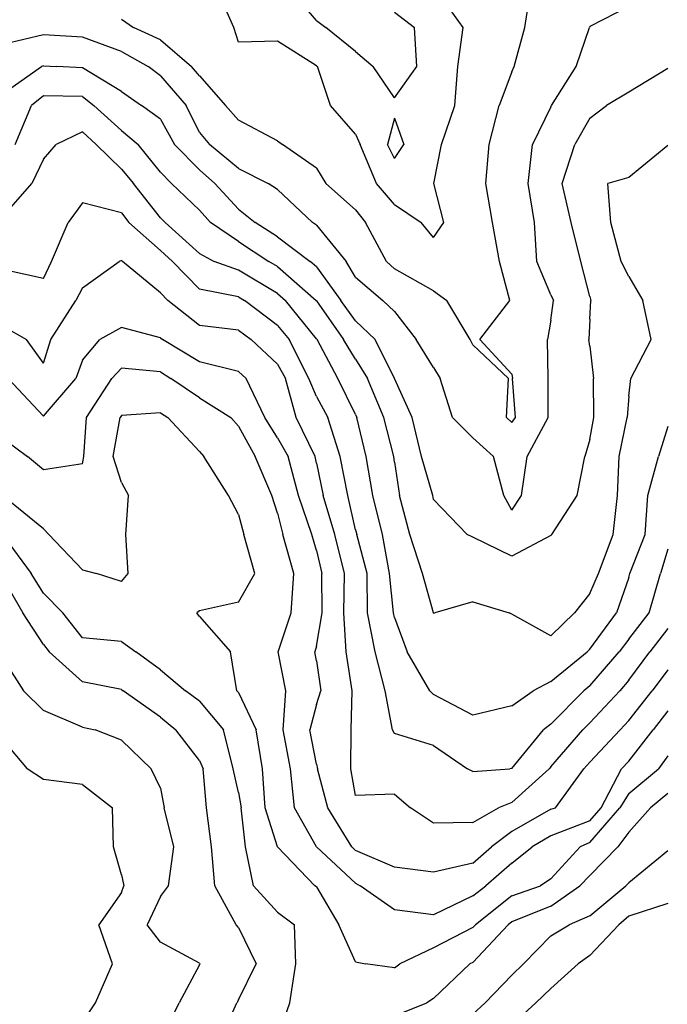
# Model space of a CAD drawing. Extents: x 1627044 to 1639762, y 277292 to 291364.
# Drawn here: x 1632660 to 1633075, y 284524 to 285155 of the extents above; entities that cross this region are included whole.
import ezdxf

# ---------------------------------------------------------------- set-up
doc = ezdxf.new("R2010")
doc.units = 0
doc.header["$LTSCALE"] = 200
doc.header["$MEASUREMENT"] = 0
for name, color, linetype in [('1272.000000', 27, 'CONTINUOUS'), ('1274.000000', 23, 'CONTINUOUS'), ('1276.000000', 17, 'CONTINUOUS'), ('1278.000000', 13, 'CONTINUOUS'), ('1280.000000', 246, 'CONTINUOUS'), ('1282.000000', 242, 'CONTINUOUS'), ('1284.000000', 236, 'CONTINUOUS'), ('1286.000000', 232, 'CONTINUOUS'), ('1288.000000', 226, 'CONTINUOUS'), ('1290.000000', 222, 'CONTINUOUS'), ('1292.000000', 216, 'CONTINUOUS'), ('1294.000000', 212, 'CONTINUOUS'), ('1296.000000', 206, 'CONTINUOUS'), ('1298.000000', 202, 'CONTINUOUS'), ('1300.000000', 196, 'CONTINUOUS'), ('1302.000000', 192, 'CONTINUOUS')]:
    doc.layers.add(name, color=color, linetype=linetype)

msp = doc.modelspace()

# ---------------------------------------------------------------- linework, layer by layer
at = {"layer": '1272.000000'}
for p, q in [((1632850, 285154.51, 1272), (1632832.42, 285175, 1272)), ((1632900, 285159.78, 1272), (1632912.67, 285150, 1272)), ((1632850, 285154.51, 1272), (1632856.03, 285150, 1272)), ((1632875, 285134.61, 1272), (1632856.03, 285150, 1272)), ((1632914.2, 285125, 1272), (1632912.67, 285150, 1272)), ((1632875, 285134.61, 1272), (1632886.21, 285125, 1272)), ((1632900, 285104.89, 1272), (1632886.21, 285125, 1272)), ((1632900, 285104.89, 1272), (1632914.2, 285125, 1272)), ((1632900, 285091.85, 1272), (1632895.36, 285075, 1272)), ((1632900, 285091.85, 1272), (1632906, 285075, 1272)), ((1632900, 285065.95, 1272), (1632895.36, 285075, 1272)), ((1632900, 285065.95, 1272), (1632906, 285075, 1272))]:
    msp.add_line(p, q, dxfattribs=at)
at = {"layer": '1274.000000'}
for p, q in [((1632797, 285150, 1274), (1632785.9, 285175, 1274)), ((1632943.87, 285150, 1274), (1632926, 285175, 1274)), ((1632800, 285140.61, 1274), (1632797, 285150, 1274)), ((1632940.59, 285125, 1274), (1632943.87, 285150, 1274)), ((1632825, 285141.2, 1274), (1632800, 285140.61, 1274)), ((1632850, 285125.43, 1274), (1632825, 285141.2, 1274)), ((1632850, 285125.43, 1274), (1632850.59, 285125, 1274)), ((1632859.03, 285100, 1274), (1632850.59, 285125, 1274)), ((1632938.53, 285100, 1274), (1632940.59, 285125, 1274)), ((1632875, 285081.5, 1274), (1632859.03, 285100, 1274)), ((1632929.93, 285075, 1274), (1632938.53, 285100, 1274)), ((1632875, 285081.5, 1274), (1632877.9, 285075, 1274)), ((1632888.3, 285050, 1274), (1632877.9, 285075, 1274)), ((1632925.21, 285050, 1274), (1632929.93, 285075, 1274)), ((1632900, 285036.47, 1274), (1632888.3, 285050, 1274)), ((1632931.61, 285025, 1274), (1632925.21, 285050, 1274)), ((1632900, 285036.47, 1274), (1632916.98, 285025, 1274)), ((1632925, 285015.3, 1274), (1632916.98, 285025, 1274)), ((1632925, 285015.3, 1274), (1632931.61, 285025, 1274))]:
    msp.add_line(p, q, dxfattribs=at)
at = {"layer": '1276.000000'}
for p, q in [((1632983.35, 285150, 1276), (1632987.19, 285175, 1276)), ((1632725, 285155.24, 1276), (1632732.72, 285150, 1276)), ((1632750, 285142.13, 1276), (1632732.72, 285150, 1276)), ((1632976.5, 285125, 1276), (1632983.35, 285150, 1276)), ((1632750, 285142.13, 1276), (1632769.93, 285125, 1276)), ((1632775, 285119.06, 1276), (1632769.93, 285125, 1276)), ((1632975, 285121.52, 1276), (1632976.5, 285125, 1276)), ((1632775, 285119.06, 1276), (1632791.69, 285100, 1276)), ((1632975, 285121.52, 1276), (1632966.92, 285100, 1276)), ((1632800, 285090.59, 1276), (1632791.69, 285100, 1276)), ((1632960.55, 285075, 1276), (1632966.92, 285100, 1276)), ((1632825, 285077.29, 1276), (1632800, 285090.59, 1276)), ((1632825, 285077.29, 1276), (1632828.25, 285075, 1276)), ((1632850, 285059.82, 1276), (1632828.25, 285075, 1276)), ((1632958.43, 285050, 1276), (1632960.55, 285075, 1276)), ((1632850, 285059.82, 1276), (1632855.92, 285050, 1276)), ((1632875, 285033.05, 1276), (1632855.92, 285050, 1276)), ((1632962.72, 285025, 1276), (1632958.43, 285050, 1276)), ((1632875, 285033.05, 1276), (1632881.36, 285025, 1276)), ((1632894.84, 285000, 1276), (1632881.36, 285025, 1276)), ((1632967.27, 285000, 1276), (1632962.72, 285025, 1276)), ((1632900, 284995.33, 1276), (1632894.84, 285000, 1276)), ((1632973.76, 284975, 1276), (1632967.27, 285000, 1276)), ((1632925, 284981.28, 1276), (1632900, 284995.33, 1276)), ((1632925, 284981.28, 1276), (1632933.49, 284975, 1276)), ((1632948.44, 284950, 1276), (1632933.49, 284975, 1276)), ((1632954.52, 284950, 1276), (1632973.76, 284975, 1276)), ((1632950, 284946.66, 1276), (1632948.44, 284950, 1276)), ((1632975, 284927.73, 1276), (1632954.52, 284950, 1276)), ((1632950, 284946.66, 1276), (1632973.03, 284925, 1276)), ((1632971.61, 284900, 1276), (1632973.03, 284925, 1276)), ((1632975, 284927.73, 1276), (1632975.54, 284925, 1276)), ((1632977.42, 284900, 1276), (1632975.54, 284925, 1276)), ((1632975, 284896.81, 1276), (1632971.61, 284900, 1276)), ((1632975, 284896.81, 1276), (1632977.42, 284900, 1276))]:
    msp.add_line(p, q, dxfattribs=at)
at = {"layer": '1278.000000'}
for p, q in [((1633050, 285163.38, 1278), (1633025, 285150.63, 1278)), ((1633016.38, 285125, 1278), (1633024.84, 285150, 1278)), ((1633025, 285150.63, 1278), (1633024.84, 285150, 1278)), ((1632675, 285145.26, 1278), (1632650, 285139.26, 1278)), ((1632700, 285143.81, 1278), (1632675, 285145.26, 1278)), ((1632725, 285134.62, 1278), (1632700, 285143.81, 1278)), ((1632725, 285134.62, 1278), (1632742.17, 285125, 1278)), ((1632750, 285118.9, 1278), (1632742.17, 285125, 1278)), ((1633000.55, 285100, 1278), (1633016.38, 285125, 1278)), ((1632750, 285118.9, 1278), (1632766.55, 285100, 1278)), ((1632775, 285082.68, 1278), (1632766.55, 285100, 1278)), ((1633000, 285099.02, 1278), (1633000.55, 285100, 1278)), ((1633000, 285099.02, 1278), (1632988.24, 285075, 1278)), ((1632775, 285082.68, 1278), (1632781.41, 285075, 1278)), ((1632800, 285059.54, 1278), (1632781.41, 285075, 1278)), ((1632985.45, 285050, 1278), (1632988.24, 285075, 1278)), ((1632800, 285059.54, 1278), (1632819.11, 285050, 1278)), ((1632825, 285046.23, 1278), (1632819.11, 285050, 1278)), ((1632989.59, 285025, 1278), (1632985.45, 285050, 1278)), ((1632825, 285046.23, 1278), (1632847.44, 285025, 1278)), ((1632850, 285023.34, 1278), (1632847.44, 285025, 1278)), ((1632991.12, 285000, 1278), (1632989.59, 285025, 1278)), ((1632850, 285023.34, 1278), (1632868.95, 285000, 1278)), ((1632875, 284989.98, 1278), (1632868.95, 285000, 1278)), ((1633000, 284978.58, 1278), (1632991.12, 285000, 1278)), ((1632875, 284989.98, 1278), (1632892.49, 284975, 1278)), ((1632900, 284968.06, 1278), (1632892.49, 284975, 1278)), ((1633000, 284978.58, 1278), (1633001.8, 284975, 1278)), ((1633000, 284962.38, 1278), (1633001.8, 284975, 1278)), ((1632900, 284968.06, 1278), (1632913.82, 284950, 1278)), ((1633000, 284962.38, 1278), (1632997.88, 284950, 1278)), ((1632925, 284932.03, 1278), (1632913.82, 284950, 1278)), ((1632998.35, 284925, 1278), (1632997.88, 284950, 1278)), ((1632925, 284932.03, 1278), (1632929.09, 284925, 1278)), ((1632937.06, 284900, 1278), (1632929.09, 284925, 1278)), ((1632998.46, 284900, 1278), (1632998.35, 284925, 1278)), ((1632950, 284886.94, 1278), (1632937.06, 284900, 1278)), ((1632985, 284875, 1278), (1632998.46, 284900, 1278)), ((1632950, 284886.94, 1278), (1632963.35, 284875, 1278)), ((1632969.86, 284850, 1278), (1632963.35, 284875, 1278)), ((1632981.28, 284850, 1278), (1632985, 284875, 1278)), ((1632975, 284840.73, 1278), (1632969.86, 284850, 1278)), ((1632975, 284840.73, 1278), (1632981.28, 284850, 1278))]:
    msp.add_line(p, q, dxfattribs=at)
at = {"layer": '1280.000000'}
for p, q in [((1632650, 285108.15, 1280), (1632673.91, 285125, 1280)), ((1632675, 285125.47, 1280), (1632673.91, 285125, 1280)), ((1632675, 285125.47, 1280), (1632683.57, 285125, 1280)), ((1632700, 285124.16, 1280), (1632683.57, 285125, 1280)), ((1632725, 285109, 1280), (1632700, 285124.16, 1280)), ((1633075, 285123.75, 1280), (1633050, 285108.4, 1280)), ((1632725, 285109, 1280), (1632737.78, 285100, 1280)), ((1633050, 285108.4, 1280), (1633035.76, 285100, 1280)), ((1632750, 285091.2, 1280), (1632737.78, 285100, 1280)), ((1633025, 285091.75, 1280), (1633035.76, 285100, 1280)), ((1632750, 285091.2, 1280), (1632759.01, 285075, 1280)), ((1633025, 285091.75, 1280), (1633015.5, 285075, 1280)), ((1632775, 285058.74, 1280), (1632759.01, 285075, 1280)), ((1633007.43, 285050, 1280), (1633015.5, 285075, 1280)), ((1632775, 285058.74, 1280), (1632784.76, 285050, 1280)), ((1632800, 285033.45, 1280), (1632784.76, 285050, 1280)), ((1633013.16, 285025, 1280), (1633007.43, 285050, 1280)), ((1632800, 285033.45, 1280), (1632810.7, 285025, 1280)), ((1632825, 285015.74, 1280), (1632810.7, 285025, 1280)), ((1633019.22, 285000, 1280), (1633013.16, 285025, 1280)), ((1632825, 285015.74, 1280), (1632845.89, 285000, 1280)), ((1632850, 284996.53, 1280), (1632845.89, 285000, 1280)), ((1633025, 284977.48, 1280), (1633019.22, 285000, 1280)), ((1632850, 284996.53, 1280), (1632865.56, 284975, 1280)), ((1632875, 284961.97, 1280), (1632865.56, 284975, 1280)), ((1633025, 284977.48, 1280), (1633025.66, 284975, 1280)), ((1633025, 284963.05, 1280), (1633025.66, 284975, 1280)), ((1632875, 284961.97, 1280), (1632887.48, 284950, 1280)), ((1633025, 284963.05, 1280), (1633024.48, 284950, 1280)), ((1632900, 284925.01, 1280), (1632887.48, 284950, 1280)), ((1633025, 284945.83, 1280), (1633024.48, 284950, 1280)), ((1633025, 284945.83, 1280), (1633027.32, 284925, 1280)), ((1632900, 284925.01, 1280), (1632900, 284925, 1280)), ((1632911.16, 284900, 1280), (1632900, 284925, 1280)), ((1633027.65, 284900, 1280), (1633027.32, 284925, 1280)), ((1632917.27, 284875, 1280), (1632911.16, 284900, 1280)), ((1633025, 284885.94, 1280), (1633027.65, 284900, 1280)), ((1633025, 284885.94, 1280), (1633021.89, 284875, 1280)), ((1632924.57, 284850, 1280), (1632917.27, 284875, 1280)), ((1633016.83, 284850, 1280), (1633021.89, 284875, 1280)), ((1632925, 284847.53, 1280), (1632924.57, 284850, 1280)), ((1632925, 284847.53, 1280), (1632946.57, 284825, 1280)), ((1633000.75, 284825, 1280), (1633016.83, 284850, 1280)), ((1632950, 284823.46, 1280), (1632946.57, 284825, 1280)), ((1632975, 284811.28, 1280), (1632950, 284823.46, 1280)), ((1633000, 284824.37, 1280), (1632975, 284811.28, 1280)), ((1633000, 284824.37, 1280), (1633000.75, 284825, 1280))]:
    msp.add_line(p, q, dxfattribs=at)
at = {"layer": '1282.000000'}
for p, q in [((1632675, 285106.25, 1282), (1632667.43, 285100, 1282)), ((1632700, 285105.65, 1282), (1632675, 285106.25, 1282)), ((1632700, 285105.65, 1282), (1632707.34, 285100, 1282)), ((1632656.91, 285075, 1282), (1632667.43, 285100, 1282)), ((1632725, 285083.85, 1282), (1632707.34, 285100, 1282)), ((1632725, 285083.85, 1282), (1632735.76, 285075, 1282)), ((1632750, 285057.33, 1282), (1632735.76, 285075, 1282)), ((1633075, 285074.4, 1282), (1633050, 285053.79, 1282)), ((1632750, 285057.33, 1282), (1632757.13, 285050, 1282)), ((1632775, 285032.91, 1282), (1632757.13, 285050, 1282)), ((1633050, 285053.79, 1282), (1633036.58, 285050, 1282)), ((1633038.51, 285025, 1282), (1633036.58, 285050, 1282)), ((1632775, 285032.91, 1282), (1632782.11, 285025, 1282)), ((1632800, 285012.86, 1282), (1632782.11, 285025, 1282)), ((1633045.07, 285000, 1282), (1633038.51, 285025, 1282)), ((1632800, 285012.86, 1282), (1632819.53, 285000, 1282)), ((1632825, 284996.7, 1282), (1632819.53, 285000, 1282)), ((1633050, 284990.42, 1282), (1633045.07, 285000, 1282)), ((1632825, 284996.7, 1282), (1632849.76, 284975, 1282)), ((1633050, 284990.42, 1282), (1633059.08, 284975, 1282)), ((1632850, 284974.71, 1282), (1632849.76, 284975, 1282)), ((1632850, 284974.71, 1282), (1632867.36, 284950, 1282)), ((1633064.34, 284950, 1282), (1633059.08, 284975, 1282)), ((1632875, 284937.45, 1282), (1632867.36, 284950, 1282)), ((1633051.27, 284925, 1282), (1633064.34, 284950, 1282)), ((1632875, 284937.45, 1282), (1632882.71, 284925, 1282)), ((1632893.16, 284900, 1282), (1632882.71, 284925, 1282)), ((1633050, 284913.81, 1282), (1633051.27, 284925, 1282)), ((1633050, 284913.81, 1282), (1633048.96, 284900, 1282)), ((1632899.56, 284875, 1282), (1632893.16, 284900, 1282)), ((1633043.91, 284875, 1282), (1633048.96, 284900, 1282)), ((1632900, 284871.37, 1282), (1632899.56, 284875, 1282)), ((1633042.7, 284850, 1282), (1633043.91, 284875, 1282)), ((1632900, 284871.37, 1282), (1632903.16, 284850, 1282)), ((1632909.84, 284825, 1282), (1632903.16, 284850, 1282)), ((1633040.06, 284825, 1282), (1633042.7, 284850, 1282)), ((1632917.83, 284800, 1282), (1632909.84, 284825, 1282)), ((1633030.57, 284800, 1282), (1633040.06, 284825, 1282)), ((1632924.84, 284775, 1282), (1632917.83, 284800, 1282)), ((1633025, 284787.26, 1282), (1633030.57, 284800, 1282)), ((1633025, 284787.26, 1282), (1633015.25, 284775, 1282)), ((1632950, 284781.88, 1282), (1632925.7, 284775, 1282)), ((1632950, 284781.88, 1282), (1632973.4, 284775, 1282)), ((1632925, 284774.6, 1282), (1632924.84, 284775, 1282)), ((1632925, 284774.6, 1282), (1632925.7, 284775, 1282)), ((1632975, 284774.04, 1282), (1632973.4, 284775, 1282)), ((1633000, 284760.2, 1282), (1632975, 284774.04, 1282)), ((1633000, 284760.2, 1282), (1633015.25, 284775, 1282))]:
    msp.add_line(p, q, dxfattribs=at)
at = {"layer": '1284.000000'}
for p, q in [((1632700, 285083.02, 1284), (1632683.32, 285075, 1284)), ((1632700, 285083.02, 1284), (1632708.87, 285075, 1284)), ((1632675, 285065.61, 1284), (1632683.32, 285075, 1284)), ((1632725, 285059.17, 1284), (1632708.87, 285075, 1284)), ((1632675, 285065.61, 1284), (1632667.55, 285050, 1284)), ((1632725, 285059.17, 1284), (1632732.69, 285050, 1284)), ((1632650, 285029.75, 1284), (1632667.55, 285050, 1284)), ((1632750, 285027.91, 1284), (1632732.69, 285050, 1284)), ((1632750, 285027.91, 1284), (1632753.03, 285025, 1284)), ((1632775, 285005.19, 1284), (1632753.03, 285025, 1284)), ((1632775, 285005.19, 1284), (1632784.49, 285000, 1284)), ((1632800, 284994.51, 1284), (1632784.49, 285000, 1284)), ((1632825, 284979.4, 1284), (1632800, 284994.51, 1284)), ((1632825, 284979.4, 1284), (1632830.02, 284975, 1284)), ((1632850, 284950.52, 1284), (1632830.02, 284975, 1284)), ((1632850, 284950.52, 1284), (1632850.36, 284950, 1284)), ((1632863.68, 284925, 1284), (1632850.36, 284950, 1284)), ((1632875, 284902, 1284), (1632863.68, 284925, 1284)), ((1632875, 284902, 1284), (1632875.83, 284900, 1284)), ((1632881.87, 284875, 1284), (1632875.83, 284900, 1284)), ((1633075, 284894.24, 1284), (1633069.11, 284875, 1284)), ((1632886.1, 284850, 1284), (1632881.87, 284875, 1284)), ((1633062.3, 284850, 1284), (1633069.11, 284875, 1284)), ((1632892.24, 284825, 1284), (1632886.1, 284850, 1284)), ((1633060.54, 284825, 1284), (1633062.3, 284850, 1284)), ((1632896.71, 284800, 1284), (1632892.24, 284825, 1284)), ((1633050.7, 284800, 1284), (1633060.54, 284825, 1284)), ((1632899.27, 284775, 1284), (1632896.71, 284800, 1284)), ((1633050, 284797.63, 1284), (1633042.04, 284775, 1284)), ((1633050, 284797.63, 1284), (1633050.7, 284800, 1284)), ((1632900, 284771.8, 1284), (1632899.27, 284775, 1284)), ((1632900, 284771.8, 1284), (1632908.12, 284750, 1284)), ((1633025, 284751.71, 1284), (1633042.04, 284775, 1284)), ((1632922.51, 284725, 1284), (1632908.12, 284750, 1284)), ((1633000, 284730.87, 1284), (1633023.25, 284750, 1284)), ((1633025, 284751.71, 1284), (1633023.25, 284750, 1284)), ((1633000, 284730.87, 1284), (1632988.83, 284725, 1284)), ((1632925, 284722.61, 1284), (1632922.51, 284725, 1284)), ((1632950, 284709.31, 1284), (1632925, 284722.61, 1284)), ((1632975, 284715.37, 1284), (1632988.83, 284725, 1284)), ((1632975, 284715.37, 1284), (1632950, 284709.31, 1284))]:
    msp.add_line(p, q, dxfattribs=at)
at = {"layer": '1286.000000'}
for p, q in [((1632700, 285037.62, 1286), (1632690.95, 285025, 1286)), ((1632725, 285031.17, 1286), (1632700, 285037.62, 1286)), ((1632725, 285031.17, 1286), (1632729.81, 285025, 1286)), ((1632680.25, 285000, 1286), (1632690.95, 285025, 1286)), ((1632750, 285007.08, 1286), (1632729.81, 285025, 1286)), ((1632750, 285007.08, 1286), (1632757.64, 285000, 1286)), ((1632675, 284989.21, 1286), (1632680.25, 285000, 1286)), ((1632775, 284982.28, 1286), (1632757.64, 285000, 1286)), ((1632675, 284989.21, 1286), (1632650, 284994.7, 1286)), ((1632800, 284977.27, 1286), (1632775, 284982.28, 1286)), ((1632800, 284977.27, 1286), (1632803.76, 284975, 1286)), ((1632825, 284958.99, 1286), (1632803.76, 284975, 1286)), ((1632825, 284958.99, 1286), (1632832.49, 284950, 1286)), ((1632845.06, 284925, 1286), (1632832.49, 284950, 1286)), ((1632850, 284913.4, 1286), (1632845.06, 284925, 1286)), ((1632850, 284913.4, 1286), (1632857.16, 284900, 1286)), ((1632865.19, 284875, 1286), (1632857.16, 284900, 1286)), ((1632869.97, 284850, 1286), (1632865.19, 284875, 1286)), ((1632875, 284828.06, 1286), (1632869.97, 284850, 1286)), ((1632875, 284828.06, 1286), (1632875.73, 284825, 1286)), ((1632882.4, 284800, 1286), (1632875.73, 284825, 1286)), ((1633075, 284815.74, 1286), (1633070.26, 284800, 1286)), ((1632882.55, 284775, 1286), (1632882.4, 284800, 1286)), ((1633062.97, 284775, 1286), (1633070.26, 284800, 1286)), ((1632887.48, 284750, 1286), (1632882.55, 284775, 1286)), ((1633050, 284758.12, 1286), (1633062.97, 284775, 1286)), ((1633050, 284758.12, 1286), (1633043.74, 284750, 1286)), ((1632893.98, 284725, 1286), (1632887.48, 284750, 1286)), ((1633025, 284728.17, 1286), (1633043.74, 284750, 1286)), ((1633025, 284728.17, 1286), (1633021.26, 284725, 1286)), ((1632898.56, 284700, 1286), (1632893.98, 284725, 1286)), ((1633000, 284703.52, 1286), (1633021.26, 284725, 1286)), ((1633000, 284703.52, 1286), (1632995.41, 284700, 1286)), ((1632900, 284697.62, 1286), (1632898.56, 284700, 1286)), ((1632925, 284689.96, 1286), (1632900, 284697.62, 1286)), ((1632975, 284675.12, 1286), (1632995.41, 284700, 1286)), ((1632925, 284689.96, 1286), (1632946.78, 284675, 1286)), ((1632950, 284673.18, 1286), (1632946.78, 284675, 1286)), ((1632950, 284673.18, 1286), (1632973.83, 284675, 1286)), ((1632975, 284675.12, 1286), (1632973.83, 284675, 1286))]:
    msp.add_line(p, q, dxfattribs=at)
at = {"layer": '1288.000000'}
for p, q in [((1632700, 284983.07, 1288), (1632723.48, 285000, 1288)), ((1632725, 285000.65, 1288), (1632723.48, 285000, 1288)), ((1632725, 285000.65, 1288), (1632725.79, 285000, 1288)), ((1632750, 284979.96, 1288), (1632725.79, 285000, 1288)), ((1632700, 284983.07, 1288), (1632695.8, 284975, 1288)), ((1632750, 284979.96, 1288), (1632754.82, 284975, 1288)), ((1632679.81, 284950, 1288), (1632695.8, 284975, 1288)), ((1632775, 284959.08, 1288), (1632754.82, 284975, 1288)), ((1632650, 284958.16, 1288), (1632664.13, 284950, 1288)), ((1632800, 284956.02, 1288), (1632775, 284959.08, 1288)), ((1632800, 284956.02, 1288), (1632808.04, 284950, 1288)), ((1632675, 284934.88, 1288), (1632664.13, 284950, 1288)), ((1632675, 284934.88, 1288), (1632679.81, 284950, 1288)), ((1632825, 284934.29, 1288), (1632808.04, 284950, 1288)), ((1632825, 284934.29, 1288), (1632830.13, 284925, 1288)), ((1632837.04, 284900, 1288), (1632830.13, 284925, 1288)), ((1632849.07, 284875, 1288), (1632837.04, 284900, 1288)), ((1632850, 284870.83, 1288), (1632849.07, 284875, 1288)), ((1632850, 284870.83, 1288), (1632854.22, 284850, 1288)), ((1632861.73, 284825, 1288), (1632854.22, 284850, 1288)), ((1632867.93, 284800, 1288), (1632861.73, 284825, 1288)), ((1632867.44, 284775, 1288), (1632867.93, 284800, 1288)), ((1632869.01, 284750, 1288), (1632867.44, 284775, 1288)), ((1633075, 284764.9, 1288), (1633063.58, 284750, 1288)), ((1632872.82, 284725, 1288), (1632869.01, 284750, 1288)), ((1633050, 284731.73, 1288), (1633063.58, 284750, 1288)), ((1633050, 284731.73, 1288), (1633044.35, 284725, 1288)), ((1632872.08, 284700, 1288), (1632872.82, 284725, 1288)), ((1633025, 284704.44, 1288), (1633044.35, 284725, 1288)), ((1633025, 284704.44, 1288), (1633020.6, 284700, 1288)), ((1632871.95, 284675, 1288), (1632872.08, 284700, 1288)), ((1633000, 284676.15, 1288), (1633020.6, 284700, 1288)), ((1632875, 284657.84, 1288), (1632871.95, 284675, 1288)), ((1632975, 284653.37, 1288), (1632998.99, 284675, 1288)), ((1633000, 284676.15, 1288), (1632998.99, 284675, 1288)), ((1632900, 284658.65, 1288), (1632875, 284657.84, 1288)), ((1632900, 284658.65, 1288), (1632910.2, 284650, 1288)), ((1632975, 284653.37, 1288), (1632966.61, 284650, 1288)), ((1632925, 284640.15, 1288), (1632910.2, 284650, 1288)), ((1632950, 284640.48, 1288), (1632966.61, 284650, 1288)), ((1632950, 284640.48, 1288), (1632925, 284640.15, 1288))]:
    msp.add_line(p, q, dxfattribs=at)
at = {"layer": '1290.000000'}
for p, q in [((1632725, 284957.81, 1290), (1632711.19, 284950, 1290)), ((1632750, 284951.07, 1290), (1632725, 284957.81, 1290)), ((1632700, 284936.71, 1290), (1632711.19, 284950, 1290)), ((1632750, 284951.07, 1290), (1632751.43, 284950, 1290)), ((1632775, 284935.81, 1290), (1632751.43, 284950, 1290)), ((1632700, 284936.71, 1290), (1632695.87, 284925, 1290)), ((1632800, 284929.43, 1290), (1632775, 284935.81, 1290)), ((1632800, 284929.43, 1290), (1632804.81, 284925, 1290)), ((1632675, 284900.84, 1290), (1632652.38, 284925, 1290)), ((1632675, 284900.84, 1290), (1632695.87, 284925, 1290)), ((1632816.8, 284900, 1290), (1632804.81, 284925, 1290)), ((1632825, 284886.98, 1290), (1632816.8, 284900, 1290)), ((1632825, 284886.98, 1290), (1632831.77, 284875, 1290)), ((1632838.45, 284850, 1290), (1632831.77, 284875, 1290)), ((1632847.08, 284825, 1290), (1632838.45, 284850, 1290)), ((1632850, 284814.78, 1290), (1632847.08, 284825, 1290)), ((1632850, 284814.78, 1290), (1632853.3, 284800, 1290)), ((1632853.64, 284775, 1290), (1632853.3, 284800, 1290)), ((1632850, 284753.5, 1290), (1632853.64, 284775, 1290)), ((1632850, 284753.5, 1290), (1632848.99, 284750, 1290)), ((1632850, 284744.14, 1290), (1632848.99, 284750, 1290)), ((1632850, 284744.14, 1290), (1632852.8, 284725, 1290)), ((1633075, 284738.45, 1290), (1633065.05, 284725, 1290)), ((1632850, 284716.08, 1290), (1632852.8, 284725, 1290)), ((1633050, 284705.87, 1290), (1633065.05, 284725, 1290)), ((1632850, 284716.08, 1290), (1632845.68, 284700, 1290)), ((1633050, 284705.87, 1290), (1633044.5, 284700, 1290)), ((1632850, 284677.91, 1290), (1632845.68, 284700, 1290)), ((1633025, 284679.3, 1290), (1633044.5, 284700, 1290)), ((1632850, 284677.91, 1290), (1632850.71, 284675, 1290)), ((1633025, 284679.3, 1290), (1633021.25, 284675, 1290)), ((1632857.15, 284650, 1290), (1632850.71, 284675, 1290)), ((1633003.01, 284650, 1290), (1633021.25, 284675, 1290)), ((1632872.51, 284625, 1290), (1632857.15, 284650, 1290)), ((1633000, 284649.08, 1290), (1632975, 284634.8, 1290)), ((1633000, 284649.08, 1290), (1633003.01, 284650, 1290)), ((1632975, 284634.8, 1290), (1632961.97, 284625, 1290)), ((1632875, 284622.69, 1290), (1632872.51, 284625, 1290)), ((1632900, 284611.93, 1290), (1632875, 284622.69, 1290)), ((1632950, 284614.41, 1290), (1632961.97, 284625, 1290)), ((1632950, 284614.41, 1290), (1632925, 284608.7, 1290)), ((1632925, 284608.7, 1290), (1632900, 284611.93, 1290))]:
    msp.add_line(p, q, dxfattribs=at)
at = {"layer": '1292.000000'}
for p, q in [((1632725, 284931.56, 1292), (1632718.85, 284925, 1292)), ((1632750, 284929.23, 1292), (1632725, 284931.56, 1292)), ((1632750, 284929.23, 1292), (1632756.76, 284925, 1292)), ((1632702.66, 284900, 1292), (1632718.85, 284925, 1292)), ((1632775, 284912.59, 1292), (1632756.76, 284925, 1292)), ((1632775, 284912.59, 1292), (1632795.19, 284900, 1292)), ((1632701.03, 284875, 1292), (1632702.66, 284900, 1292)), ((1632800, 284894.5, 1292), (1632795.19, 284900, 1292)), ((1632800, 284894.5, 1292), (1632810.68, 284875, 1292)), ((1632650, 284886.14, 1292), (1632664.92, 284875, 1292)), ((1632675, 284866.6, 1292), (1632664.92, 284875, 1292)), ((1632700, 284870.32, 1292), (1632701.03, 284875, 1292)), ((1632821.42, 284850, 1292), (1632810.68, 284875, 1292)), ((1632700, 284870.32, 1292), (1632675, 284866.6, 1292)), ((1632825, 284838.75, 1292), (1632821.42, 284850, 1292)), ((1632825, 284838.75, 1292), (1632828.37, 284825, 1292)), ((1632835.36, 284800, 1292), (1632828.37, 284825, 1292)), ((1632833.71, 284775, 1292), (1632835.36, 284800, 1292)), ((1632825.36, 284750, 1292), (1632833.71, 284775, 1292)), ((1632830.33, 284725, 1292), (1632825.36, 284750, 1292)), ((1632828.59, 284700, 1292), (1632830.33, 284725, 1292)), ((1633075, 284712, 1292), (1633065.57, 284700, 1292)), ((1632833.4, 284675, 1292), (1632828.59, 284700, 1292)), ((1633050, 284679.89, 1292), (1633065.57, 284700, 1292)), ((1633050, 284679.89, 1292), (1633045.4, 284675, 1292)), ((1632835.8, 284650, 1292), (1632833.4, 284675, 1292)), ((1633032.32, 284650, 1292), (1633045.4, 284675, 1292)), ((1632849.9, 284625, 1292), (1632835.8, 284650, 1292)), ((1633025, 284641.55, 1292), (1633032.32, 284650, 1292)), ((1633025, 284641.55, 1292), (1633000, 284631.98, 1292)), ((1633000, 284631.98, 1292), (1632988.19, 284625, 1292)), ((1632850, 284624.9, 1292), (1632849.9, 284625, 1292)), ((1632875, 284601.66, 1292), (1632850, 284624.9, 1292)), ((1632975, 284614.44, 1292), (1632988.19, 284625, 1292)), ((1632975, 284614.44, 1292), (1632958.48, 284600, 1292)), ((1632875, 284601.66, 1292), (1632878.03, 284600, 1292)), ((1632900, 284584.55, 1292), (1632878.03, 284600, 1292)), ((1632950, 284593.54, 1292), (1632958.48, 284600, 1292)), ((1632950, 284593.54, 1292), (1632925, 284581.47, 1292)), ((1632925, 284581.47, 1292), (1632900, 284584.55, 1292))]:
    msp.add_line(p, q, dxfattribs=at)
at = {"layer": '1294.000000'}
for p, q in [((1632719.79, 284875, 1294), (1632724.16, 284900, 1294)), ((1632725, 284901.27, 1294), (1632724.16, 284900, 1294)), ((1632750, 284903, 1294), (1632725, 284901.27, 1294)), ((1632750, 284903, 1294), (1632754.78, 284900, 1294)), ((1632775, 284878.33, 1294), (1632754.78, 284900, 1294)), ((1632725, 284858.5, 1294), (1632719.79, 284875, 1294)), ((1632775, 284878.33, 1294), (1632777.88, 284875, 1294)), ((1632793.68, 284850, 1294), (1632777.88, 284875, 1294)), ((1632725, 284858.5, 1294), (1632729.44, 284850, 1294)), ((1632675, 284828.66, 1294), (1632650, 284849.24, 1294)), ((1632727.77, 284825, 1294), (1632729.44, 284850, 1294)), ((1632800, 284837.87, 1294), (1632793.68, 284850, 1294)), ((1632800, 284837.87, 1294), (1632803.35, 284825, 1294)), ((1632675, 284828.66, 1294), (1632678.44, 284825, 1294)), ((1632700, 284802.35, 1294), (1632678.44, 284825, 1294)), ((1632729.39, 284800, 1294), (1632727.77, 284825, 1294)), ((1632810.44, 284800, 1294), (1632803.35, 284825, 1294)), ((1632700, 284802.35, 1294), (1632709.12, 284800, 1294)), ((1632725, 284794.93, 1294), (1632709.12, 284800, 1294)), ((1632725, 284794.93, 1294), (1632729.39, 284800, 1294)), ((1632800, 284781.68, 1294), (1632810.44, 284800, 1294)), ((1632800, 284781.68, 1294), (1632775, 284776.21, 1294)), ((1632775, 284776.21, 1294), (1632773.36, 284775, 1294)), ((1632775, 284772.5, 1294), (1632773.36, 284775, 1294)), ((1632775, 284772.5, 1294), (1632794.85, 284750, 1294)), ((1632799.02, 284725, 1294), (1632794.85, 284750, 1294)), ((1632800, 284723.82, 1294), (1632799.02, 284725, 1294)), ((1632800, 284723.82, 1294), (1632811.33, 284700, 1294)), ((1632815.42, 284675, 1294), (1632811.33, 284700, 1294)), ((1633075, 284683.19, 1294), (1633068.94, 284675, 1294)), ((1632816.99, 284650, 1294), (1632815.42, 284675, 1294)), ((1633050, 284659.16, 1294), (1633068.94, 284675, 1294)), ((1633050, 284659.16, 1294), (1633044.35, 284650, 1294)), ((1632824.98, 284625, 1294), (1632816.99, 284650, 1294)), ((1633025, 284627.65, 1294), (1633044.35, 284650, 1294)), ((1633025, 284627.65, 1294), (1633018.91, 284625, 1294)), ((1632825, 284624.95, 1294), (1632824.98, 284625, 1294)), ((1632825, 284624.95, 1294), (1632849, 284600, 1294)), ((1633000, 284604.54, 1294), (1633018.91, 284625, 1294)), ((1633000, 284604.54, 1294), (1632993.54, 284600, 1294)), ((1632850, 284599.27, 1294), (1632849, 284600, 1294)), ((1632850, 284599.27, 1294), (1632864.27, 284575, 1294)), ((1632975, 284593.65, 1294), (1632993.54, 284600, 1294)), ((1632975, 284593.65, 1294), (1632951.72, 284575, 1294)), ((1632875, 284551.2, 1294), (1632864.27, 284575, 1294)), ((1632950, 284573.18, 1294), (1632925, 284560.34, 1294)), ((1632950, 284573.18, 1294), (1632951.72, 284575, 1294)), ((1632925, 284560.34, 1294), (1632903.27, 284550, 1294)), ((1632875, 284551.2, 1294), (1632881.37, 284550, 1294)), ((1632900, 284547.51, 1294), (1632881.37, 284550, 1294)), ((1632900, 284547.51, 1294), (1632903.27, 284550, 1294))]:
    msp.add_line(p, q, dxfattribs=at)
at = {"layer": '1296.000000'}
for p, q in [((1632650, 284823.53, 1296), (1632667.26, 284800, 1296)), ((1632675, 284787.47, 1296), (1632667.26, 284800, 1296)), ((1632675, 284787.47, 1296), (1632687.51, 284775, 1296)), ((1632700, 284758.87, 1296), (1632687.51, 284775, 1296)), ((1632725, 284756.53, 1296), (1632700, 284758.87, 1296)), ((1632725, 284756.53, 1296), (1632734.14, 284750, 1296)), ((1632750, 284738.31, 1296), (1632734.14, 284750, 1296)), ((1632750, 284738.31, 1296), (1632766.15, 284725, 1296)), ((1632775, 284718.2, 1296), (1632766.15, 284725, 1296)), ((1632775, 284718.2, 1296), (1632790.3, 284700, 1296)), ((1632796.59, 284675, 1296), (1632790.3, 284700, 1296)), ((1632800, 284659.73, 1296), (1632796.59, 284675, 1296)), ((1632800, 284659.73, 1296), (1632801.72, 284650, 1296)), ((1633075, 284659.17, 1296), (1633063.82, 284650, 1296)), ((1632804.39, 284625, 1296), (1632801.72, 284650, 1296)), ((1633050, 284634.37, 1296), (1633063.82, 284650, 1296)), ((1633050, 284634.37, 1296), (1633042.95, 284625, 1296)), ((1632809.62, 284600, 1296), (1632804.39, 284625, 1296)), ((1633025, 284606.64, 1296), (1633042.95, 284625, 1296)), ((1633025, 284606.64, 1296), (1633018.7, 284600, 1296)), ((1632825, 284583.01, 1296), (1632809.62, 284600, 1296)), ((1633000, 284587.04, 1296), (1633018.7, 284600, 1296)), ((1632825, 284583.01, 1296), (1632835.92, 284575, 1296)), ((1633000, 284587.04, 1296), (1632975, 284576.81, 1296)), ((1632975, 284576.81, 1296), (1632972.74, 284575, 1296)), ((1632836.7, 284550, 1296), (1632835.92, 284575, 1296)), ((1632950, 284550.87, 1296), (1632972.74, 284575, 1296)), ((1632950, 284550.87, 1296), (1632948.14, 284550, 1296)), ((1632832.96, 284525, 1296), (1632836.7, 284550, 1296)), ((1632925, 284527.84, 1296), (1632948.14, 284550, 1296)), ((1632925, 284527.84, 1296), (1632920.7, 284525, 1296)), ((1632825, 284502.14, 1296), (1632832.96, 284525, 1296)), ((1632900, 284516.75, 1296), (1632920.7, 284525, 1296))]:
    msp.add_line(p, q, dxfattribs=at)
at = {"layer": '1298.000000'}
for p, q in [((1632650, 284795.62, 1298), (1632661.83, 284775, 1298)), ((1632675, 284754.62, 1298), (1632661.83, 284775, 1298)), ((1632675, 284754.62, 1298), (1632678.73, 284750, 1298)), ((1632700, 284730.58, 1298), (1632678.73, 284750, 1298)), ((1632725, 284725.83, 1298), (1632700, 284730.58, 1298)), ((1632725, 284725.83, 1298), (1632726.06, 284725, 1298)), ((1632750, 284708, 1298), (1632726.06, 284725, 1298)), ((1632750, 284708, 1298), (1632759.84, 284700, 1298)), ((1632775, 284680.36, 1298), (1632759.84, 284700, 1298)), ((1632775, 284680.36, 1298), (1632777.39, 284675, 1298)), ((1632779.59, 284650, 1298), (1632777.39, 284675, 1298)), ((1632782.74, 284625, 1298), (1632779.59, 284650, 1298)), ((1632784.94, 284600, 1298), (1632782.74, 284625, 1298)), ((1633075, 284622.45, 1298), (1633050, 284601.89, 1298)), ((1633050, 284601.89, 1298), (1633048.18, 284600, 1298)), ((1632798.46, 284575, 1298), (1632784.94, 284600, 1298)), ((1633025, 284580.85, 1298), (1633048.18, 284600, 1298)), ((1633025, 284580.85, 1298), (1633011.79, 284575, 1298)), ((1632800, 284573.33, 1298), (1632798.46, 284575, 1298)), ((1632800, 284573.33, 1298), (1632811.31, 284550, 1298)), ((1633000, 284568, 1298), (1633011.79, 284575, 1298)), ((1633000, 284568, 1298), (1632982.63, 284550, 1298)), ((1632800, 284526.91, 1298), (1632811.31, 284550, 1298)), ((1632975, 284542.74, 1298), (1632982.63, 284550, 1298)), ((1632975, 284542.74, 1298), (1632957.92, 284525, 1298)), ((1632800, 284526.91, 1298), (1632798.96, 284525, 1298)), ((1632787.9, 284500, 1298), (1632798.96, 284525, 1298)), ((1632950, 284517.69, 1298), (1632957.92, 284525, 1298))]:
    msp.add_line(p, q, dxfattribs=at)
at = {"layer": '1300.000000'}
for p, q in [((1632650, 284744.32, 1300), (1632662.21, 284725, 1300)), ((1632675, 284712.32, 1300), (1632662.21, 284725, 1300)), ((1632700, 284701.55, 1300), (1632675, 284712.32, 1300)), ((1632700, 284701.55, 1300), (1632708.26, 284700, 1300)), ((1632725, 284693.22, 1300), (1632708.26, 284700, 1300)), ((1632725, 284693.22, 1300), (1632744.14, 284675, 1300)), ((1632750, 284662.45, 1300), (1632744.14, 284675, 1300)), ((1632750, 284662.45, 1300), (1632752.39, 284650, 1300)), ((1632758.66, 284625, 1300), (1632752.39, 284650, 1300)), ((1632755.26, 284600, 1300), (1632758.66, 284625, 1300)), ((1632750, 284593.11, 1300), (1632755.26, 284600, 1300)), ((1632750, 284593.11, 1300), (1632741.52, 284575, 1300)), ((1633075, 284588.59, 1300), (1633050, 284580.5, 1300)), ((1633050, 284580.5, 1300), (1633043.66, 284575, 1300)), ((1632750, 284563.85, 1300), (1632741.52, 284575, 1300)), ((1633025, 284555.37, 1300), (1633043.66, 284575, 1300)), ((1632775, 284550.34, 1300), (1632750, 284563.85, 1300)), ((1632775, 284550.34, 1300), (1632775.32, 284550, 1300)), ((1633025, 284555.37, 1300), (1633017.53, 284550, 1300)), ((1632775, 284549.33, 1300), (1632762.01, 284525, 1300)), ((1632775, 284549.33, 1300), (1632775.32, 284550, 1300)), ((1633000, 284534.12, 1300), (1633017.53, 284550, 1300)), ((1633000, 284534.12, 1300), (1632990.44, 284525, 1300)), ((1632750, 284500.81, 1300), (1632762.01, 284525, 1300)), ((1632975, 284510.88, 1300), (1632990.44, 284525, 1300))]:
    msp.add_line(p, q, dxfattribs=at)
at = {"layer": '1302.000000'}
for p, q in [((1632650, 284692.36, 1302), (1632664.62, 284675, 1302)), ((1632675, 284668.14, 1302), (1632664.62, 284675, 1302)), ((1632700, 284664.96, 1302), (1632675, 284668.14, 1302)), ((1632700, 284664.96, 1302), (1632719.24, 284650, 1302)), ((1632719.84, 284625, 1302), (1632719.24, 284650, 1302)), ((1632725, 284607.12, 1302), (1632719.84, 284625, 1302)), ((1632725, 284607.12, 1302), (1632726.46, 284600, 1302)), ((1632725, 284595.76, 1302), (1632710.51, 284575, 1302)), ((1632725, 284595.76, 1302), (1632726.46, 284600, 1302)), ((1632719.23, 284550, 1302), (1632710.51, 284575, 1302)), ((1632708.51, 284525, 1302), (1632719.23, 284550, 1302)), ((1632700, 284512.71, 1302), (1632708.51, 284525, 1302))]:
    msp.add_line(p, q, dxfattribs=at)

doc.saveas('drawing.dxf')
